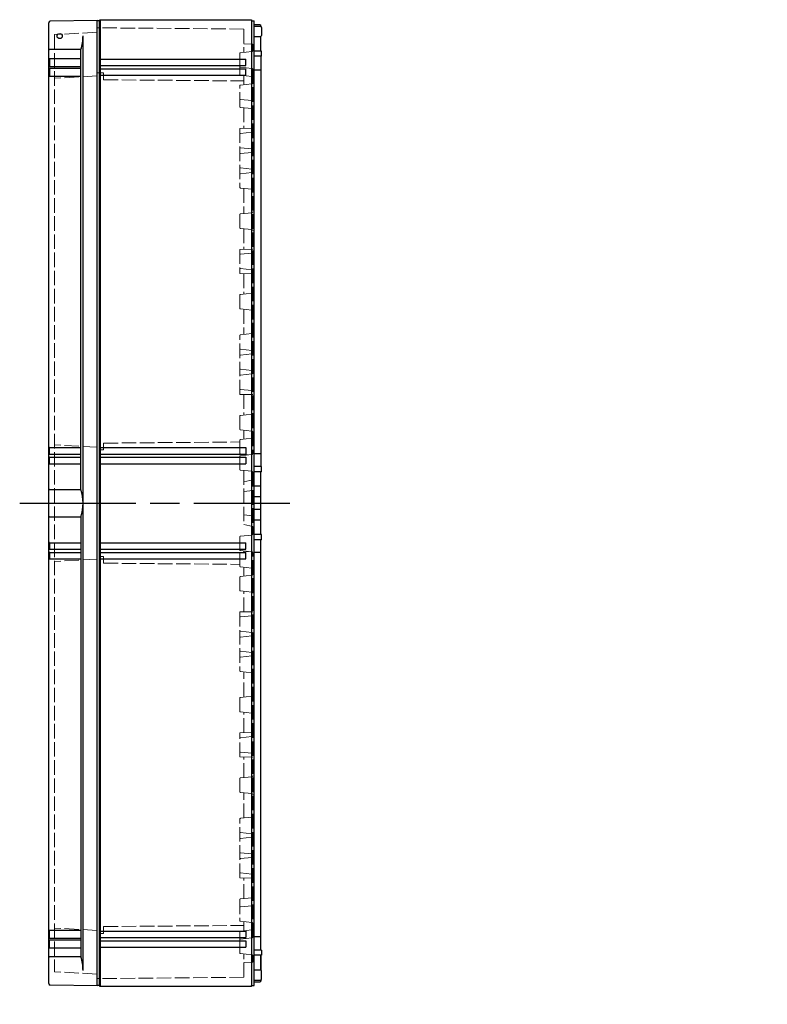
# Model space of a CAD drawing. Units: millimetres. Extents: x 0 to 4846, y 0 to 1680.
# Drawn here: x 1331 to 1794, y 450 to 1061 of the extents above; entities that cross this region are included whole.
import ezdxf

# ---------------------------------------------------------------- set-up
doc = ezdxf.new("R2010")
doc.units = ezdxf.units.MM
doc.header["$LTSCALE"] = 6
doc.linetypes.add('AM_ISO02W050x2', pattern=[3.75, 3, -0.75])
doc.linetypes.add('AM_ISO08W050', pattern=[18, 12, -1.5, 3, -1.5])
for name, color, linetype, lineweight in [('AM_5', 3, 'Continuous', 25), ('AM_7', 4, 'AM_ISO08W050', 25), ('ﾄｯﾌﾟｶﾊﾞｰ', 7, 'Continuous', 25), ('ﾄｯﾌﾟｶﾊﾞｰ0', 7, 'AM_ISO02W050x2', 13), ('ﾎﾞﾃﾞｨｰ', 2, 'Continuous', 25), ('ﾎﾞﾃﾞｨｰ0', 2, 'AM_ISO02W050x2', 13)]:
    doc.layers.add(name, color=color, linetype=linetype, lineweight=lineweight)
doc.styles.get("Standard").update_dxf_attribs({"font": 'ISOCP.SHX', "bigfont": 'EXTFONT.SHX'})
doc.dimstyles.new('AM_ISO$3', dxfattribs={"dimtxt": 3.5, "dimasz": 2.5, "dimexe": 1, "dimexo": 1, "dimgap": 1.5, "dimtad": 1, "dimtoh": 1, "dimdsep": 46, "dimtxsty": 'STANDARD', "dimblk": 'OPEN30', "dimcen": 0, "dimclrd": 3, "dimclre": 3, "dimclrt": 2, "dimadec": 0, "dimazin": 2, "dimtp": 0.1, "dimtm": 0.1, "dimtfac": 0.71, "dimtofl": 0, "dimtmove": 0, "dimatfit": 0, "dimldrblk": 'OPEN30', "dimfxl": 1, "dimlwd": -1, "dimlwe": -1, "dimarcsym": 0})

# ---------------------------------------------------------------- blocks, each defined once
blk = doc.blocks.new('_Open30')
at = {"color": 0, "linetype": 'ByBlock', "lineweight": -2}
for p, q in [((-1, 0.268), (0, 0)), ((0, 0), (-1, -0.268)), ((0, 0), (-1, 0))]:
    blk.add_line(p, q, dxfattribs=at)
blk = doc.blocks.new('*D26')
at = {"layer": 'AM_5', "color": 3}
for p, q in [((1911.98, 454.95), (1871.49, 388.92)), ((1871.49, 388.92), (1622.18, 388.92))]:
    blk.add_line(p, q, dxfattribs=at)
at = {"layer": 'Defpoints', "color": 0}
for p in [(1923.74, 474.13), (1919.82, 467.74)]:
    blk.add_point(p, dxfattribs=at)
at = {"layer": 'AM_5', "color": 3, "xscale": 15, "yscale": 15, "zscale": 15, "rotation": 58.48334666588864}
blk.add_blockref('_Open30', (1919.82, 467.74), dxfattribs=at)
at = {"layer": 'AM_5', "color": 2, "insert": (1742.33, 408.42), "char_height": 21, "attachment_point": 5}
blk.add_mtext('6-∅7.5 外部取付用穴', dxfattribs=at)

msp = doc.modelspace()

# ---------------------------------------------------------------- linework, layer by layer
at = {"layer": 'AM_7'}
msp.add_line((1330.806, 760.938), (1498.306, 760.938), dxfattribs=at)
at = {"layer": 'ﾄｯﾌﾟｶﾊﾞｰ'}
for p, q in [((1348.806, 462.944), (1348.806, 1058.931)), ((1378.806, 1060.438), (1349.789, 1059.931)), ((1378.806, 461.438), (1378.806, 1060.438)), ((1370.073, 470.938), (1370.073, 1050.938)), ((1368.806, 1042.417), (1349.306, 1042.417)), ((1368.806, 769.459), (1368.806, 1042.417)), ((1348.806, 1036.938), (1368.806, 1036.938)), ((1349.306, 1036.938), (1349.306, 1031.938)), ((1348.806, 1031.938), (1368.806, 1031.938)), ((1348.806, 1030.938), (1368.806, 1030.938)), ((1349.306, 1030.938), (1349.306, 1025.938)), ((1348.806, 1025.938), (1368.806, 1025.938)), ((1349.306, 795.388), (1368.806, 795.388)), ((1349.306, 791.388), (1349.306, 795.388)), ((1349.306, 791.388), (1368.806, 791.388)), ((1349.306, 789.388), (1368.806, 789.388)), ((1349.306, 785.388), (1349.306, 789.388)), ((1349.306, 785.388), (1368.806, 785.388)), ((1349.306, 769.459), (1368.806, 769.459)), ((1349.306, 752.417), (1368.806, 752.417)), ((1368.806, 752.417), (1368.806, 479.459)), ((1349.306, 736.388), (1368.806, 736.388)), ((1349.306, 736.388), (1349.306, 732.388)), ((1349.306, 732.388), (1368.806, 732.388)), ((1349.306, 730.388), (1368.806, 730.388)), ((1349.306, 730.388), (1349.306, 726.388)), ((1349.306, 726.388), (1368.806, 726.388)), ((1348.806, 495.938), (1368.806, 495.938)), ((1349.306, 490.938), (1349.306, 495.938)), ((1348.806, 490.938), (1368.806, 490.938)), ((1348.806, 489.938), (1368.806, 489.938)), ((1349.306, 484.938), (1349.306, 489.938)), ((1348.806, 484.938), (1368.806, 484.938)), ((1368.806, 479.459), (1349.306, 479.459)), ((1378.806, 461.438), (1349.789, 461.944))]:
    msp.add_line(p, q, dxfattribs=at)
msp.add_circle((1355.596, 1050.791), 1.6, dxfattribs=at)
for centre, radius, start, end in [((1349.806, 1058.931), 1, 91, 180), ((1338.066, 1051.34), 32.009, 343.813057, 359.280143), ((1349.306, 1042.917), 0.5, 180, 270), ((1349.306, 795.888), 0.5, 180, 270), ((1349.306, 790.888), 0.5, 90, 180), ((1349.306, 789.888), 0.5, 180, 270), ((1349.306, 784.888), 0.5, 90, 180), ((1349.306, 768.959), 0.5, 90, 180), ((1340.772, 760.938), 29.301, 343.093201, 16.906799), ((1349.306, 752.917), 0.5, 180, 270), ((1349.306, 736.888), 0.5, 180, 270), ((1349.306, 731.888), 0.5, 90, 180), ((1349.306, 730.888), 0.5, 180, 270), ((1349.306, 725.888), 0.5, 90, 180), ((1349.306, 478.959), 0.5, 90, 180), ((1338.066, 470.536), 32.009, 0.719857, 16.186943), ((1349.806, 462.944), 1, 180, 269)]:
    msp.add_arc(centre, radius, start, end, dxfattribs=at)
at = {"layer": 'ﾄｯﾌﾟｶﾊﾞｰ0', "ltscale": 0.5}
for p, q in [((1352.306, 1051.433), (1352.306, 470.442)), ((1378.806, 1053.107), (1352.591, 1051.733)), ((1378.806, 1026.007), (1352.591, 1024.633)), ((1378.806, 795.669), (1352.591, 797.043)), ((1378.806, 726.207), (1352.591, 724.833)), ((1378.806, 495.869), (1352.591, 497.243)), ((1378.806, 468.769), (1352.591, 470.143))]:
    msp.add_line(p, q, dxfattribs=at)
for centre, start, end in [((1352.606, 1051.433), 93, 180), ((1352.606, 1024.333), 93, 180), ((1352.606, 797.342), 180, 267), ((1352.606, 724.533), 93, 180), ((1352.606, 497.542), 180, 267), ((1352.606, 470.442), 180, 267)]:
    msp.add_arc(centre, 0.3, start, end, dxfattribs=at)
at = {"layer": 'ﾎﾞﾃﾞｨｰ'}
for p, q in [((1378.806, 461.688), (1378.806, 1060.188)), ((1380.306, 1060.188), (1378.806, 1060.188)), ((1380.306, 1060.188), (1380.736, 1060.938)), ((1380.306, 461.688), (1380.306, 1060.188)), ((1380.736, 1060.938), (1474.373, 1060.938)), ((1380.736, 1060.938), (1380.736, 460.938)), ((1474.373, 1060.938), (1474.806, 1060.188)), ((1474.806, 1060.188), (1476.306, 1060.188)), ((1474.806, 461.688), (1474.806, 1060.188)), ((1476.306, 461.688), (1476.306, 1060.188)), ((1476.306, 1057.938), (1479.622, 1057.88)), ((1479.622, 1057.88), (1480.306, 1057.538)), ((1480.306, 1056.842), (1480.306, 1057.538)), ((1476.306, 1056.938), (1480.119, 1056.871)), ((1480.806, 1056.171), (1480.806, 1051.204)), ((1476.306, 1050.438), (1480.119, 1050.504)), ((1480.306, 1041.359), (1480.306, 1050.533)), ((1480.806, 1041.359), (1476.306, 1041.438)), ((1480.806, 1038.294), (1480.806, 1041.359)), ((1380.736, 1036.438), (1471.136, 1036.438)), ((1471.136, 1032.438), (1471.136, 1036.438)), ((1480.806, 1038.294), (1476.306, 1038.333)), ((1480.306, 1038.298), (1480.306, 783.638)), ((1380.736, 1032.438), (1471.136, 1032.438)), ((1380.736, 1030.438), (1471.136, 1030.438)), ((1380.736, 1026.438), (1471.136, 1026.438)), ((1471.136, 1026.438), (1471.136, 1030.438)), ((1476.306, 1029.738), (1480.306, 1029.738)), ((1380.736, 795.388), (1471.136, 795.388)), ((1471.136, 795.388), (1471.136, 791.388)), ((1380.736, 791.388), (1471.136, 791.388)), ((1380.736, 789.388), (1471.136, 789.388)), ((1471.136, 789.388), (1471.136, 785.388)), ((1480.306, 791.538), (1476.306, 791.538)), ((1380.736, 785.388), (1471.136, 785.388)), ((1480.806, 783.638), (1476.306, 783.638)), ((1480.806, 780.438), (1480.806, 783.638)), ((1480.806, 780.438), (1476.306, 780.438)), ((1480.306, 741.438), (1480.306, 780.438)), ((1480.306, 771.438), (1476.306, 771.438)), ((1480.306, 764.938), (1476.306, 764.938)), ((1480.306, 756.938), (1476.306, 756.938)), ((1480.306, 750.438), (1476.306, 750.438)), ((1480.806, 741.438), (1476.306, 741.438)), ((1480.806, 738.238), (1480.806, 741.438)), ((1380.736, 736.388), (1471.136, 736.388)), ((1471.136, 732.388), (1471.136, 736.388)), ((1480.806, 738.238), (1476.306, 738.238)), ((1480.306, 483.577), (1480.306, 738.238)), ((1380.736, 732.388), (1471.136, 732.388)), ((1380.736, 730.388), (1471.136, 730.388)), ((1471.136, 726.388), (1471.136, 730.388)), ((1480.306, 730.338), (1476.306, 730.338)), ((1380.736, 726.388), (1471.136, 726.388)), ((1380.736, 495.438), (1471.136, 495.438)), ((1471.136, 495.438), (1471.136, 491.438)), ((1380.736, 491.438), (1471.136, 491.438)), ((1380.736, 489.438), (1471.136, 489.438)), ((1471.136, 489.438), (1471.136, 485.438)), ((1476.306, 492.138), (1480.306, 492.138)), ((1380.736, 485.438), (1471.136, 485.438)), ((1480.806, 483.582), (1476.306, 483.543)), ((1480.806, 483.582), (1480.806, 480.516)), ((1480.806, 480.516), (1476.306, 480.438)), ((1480.306, 480.516), (1480.306, 471.342)), ((1480.306, 471.342), (1480.306, 480.516)), ((1476.306, 471.438), (1480.119, 471.371)), ((1480.806, 465.704), (1480.806, 470.671)), ((1476.306, 464.938), (1480.119, 465.004)), ((1479.622, 463.996), (1480.306, 464.338)), ((1480.306, 464.338), (1480.306, 465.033)), ((1480.306, 465.033), (1480.306, 464.338)), ((1380.306, 461.688), (1378.806, 461.688)), ((1380.736, 460.938), (1380.306, 461.688)), ((1474.373, 460.938), (1380.736, 460.938)), ((1474.373, 460.938), (1474.806, 461.688)), ((1474.806, 461.688), (1476.306, 461.688)), ((1476.306, 463.938), (1479.622, 463.996))]:
    msp.add_line(p, q, dxfattribs=at)
for centre, start, end in [((1480.106, 1056.171), 0, 89), ((1480.106, 1051.204), 271, 0), ((1480.106, 470.671), 360, 89), ((1480.106, 465.704), 271, 360)]:
    msp.add_arc(centre, 0.7, start, end, dxfattribs=at)
at = {"layer": 'ﾎﾞﾃﾞｨｰ0', "ltscale": 0.5}
for p, q in [((1469.806, 1055.115), (1378.806, 1055.909)), ((1469.806, 1055.115), (1469.806, 1040.607)), ((1475.306, 1045.65), (1469.806, 1045.938)), ((1475.306, 1045.65), (1475.306, 1041.638)), ((1467.306, 1039.983), (1467.306, 1031.892)), ((1474.859, 1041.141), (1467.664, 1040.381)), ((1382.806, 1027.88), (1378.806, 1027.915)), ((1382.806, 1023.688), (1382.806, 1027.88)), ((1467.306, 1031.892), (1467.306, 1026.892)), ((1474.859, 1030.735), (1467.664, 1031.495)), ((1474.859, 1025.735), (1467.664, 1026.495)), ((1475.306, 1030.238), (1475.306, 791.638)), ((1382.806, 1023.688), (1469.806, 1022.929)), ((1474.859, 1021.141), (1467.664, 1020.381)), ((1469.806, 1026.268), (1469.806, 1020.607)), ((1467.306, 1006.892), (1467.306, 1019.983)), ((1474.859, 1010.735), (1467.664, 1011.495)), ((1474.859, 1005.735), (1467.664, 1006.495)), ((1469.806, 1006.268), (1469.806, 993.481)), ((1467.306, 993.438), (1475.306, 993.577)), ((1467.306, 993.438), (1467.306, 956.892)), ((1467.665, 990.364), (1474.859, 991.113)), ((1467.665, 981.511), (1474.859, 980.762)), ((1467.665, 977.864), (1474.859, 978.613)), ((1474.859, 966.141), (1467.664, 965.381)), ((1467.665, 969.011), (1474.859, 968.262)), ((1474.859, 955.735), (1467.664, 956.495)), ((1469.806, 956.268), (1469.806, 940.654)), ((1474.859, 941.188), (1467.664, 940.428)), ((1467.306, 931.845), (1467.306, 940.031)), ((1474.859, 930.688), (1467.664, 931.447)), ((1469.806, 931.221), (1469.806, 918.481)), ((1467.306, 918.438), (1475.306, 918.577)), ((1467.306, 918.438), (1467.306, 903.438)), ((1467.665, 915.364), (1474.859, 916.113)), ((1467.665, 906.511), (1474.859, 905.762)), ((1467.306, 903.438), (1475.306, 903.298)), ((1469.806, 903.394), (1469.806, 890.654)), ((1467.306, 881.845), (1467.306, 890.031)), ((1474.859, 891.188), (1467.664, 890.428)), ((1474.859, 880.688), (1467.664, 881.447)), ((1469.806, 881.221), (1469.806, 865.607)), ((1467.306, 828.438), (1467.306, 864.983)), ((1474.859, 866.141), (1467.664, 865.381)), ((1474.859, 855.735), (1467.664, 856.495)), ((1467.665, 852.864), (1474.859, 853.613)), ((1467.665, 844.011), (1474.859, 843.262)), ((1467.665, 840.364), (1474.859, 841.113)), ((1467.665, 831.511), (1474.859, 830.762)), ((1467.306, 828.438), (1475.306, 828.298)), ((1469.806, 828.394), (1469.806, 815.654)), ((1467.306, 806.845), (1467.306, 815.031)), ((1474.859, 816.188), (1467.664, 815.428)), ((1474.859, 805.688), (1467.664, 806.447)), ((1474.859, 801.188), (1467.664, 800.428)), ((1469.806, 806.221), (1469.806, 800.654)), ((1382.806, 798.188), (1467.306, 798.925)), ((1382.806, 798.188), (1382.806, 793.995)), ((1467.306, 791.845), (1467.306, 800.031)), ((1382.806, 793.995), (1380.306, 793.973)), ((1467.306, 789.983), (1467.306, 781.892)), ((1472.714, 790.914), (1467.664, 791.447)), ((1474.859, 791.141), (1467.664, 790.381)), ((1469.806, 791.221), (1469.806, 790.607)), ((1474.859, 780.735), (1467.664, 781.495)), ((1469.806, 781.268), (1469.806, 747.738)), ((1475.306, 780.238), (1475.306, 741.638)), ((1475.306, 775.438), (1469.806, 774.138)), ((1475.306, 768.772), (1469.806, 768.238)), ((1475.306, 753.104), (1469.806, 753.638)), ((1475.306, 746.438), (1469.806, 747.738)), ((1467.306, 731.892), (1467.306, 739.983)), ((1474.859, 741.141), (1467.664, 740.381)), ((1382.806, 727.88), (1380.306, 727.902)), ((1382.806, 723.688), (1382.806, 727.88)), ((1467.306, 730.031), (1467.306, 721.845)), ((1474.859, 730.735), (1467.664, 731.495)), ((1472.714, 730.961), (1467.664, 730.428)), ((1469.806, 730.654), (1469.806, 731.268)), ((1475.306, 491.638), (1475.306, 730.238)), ((1382.806, 723.688), (1467.306, 722.95)), ((1474.859, 720.688), (1467.664, 721.447)), ((1469.806, 715.654), (1469.806, 721.221)), ((1467.306, 715.031), (1467.306, 706.845)), ((1474.859, 716.188), (1467.664, 715.428)), ((1474.859, 705.688), (1467.664, 706.447)), ((1469.806, 693.481), (1469.806, 706.221)), ((1467.306, 693.438), (1475.306, 693.577)), ((1467.306, 693.438), (1467.306, 656.892)), ((1467.665, 690.364), (1474.859, 691.113)), ((1467.665, 681.511), (1474.859, 680.762)), ((1467.665, 677.864), (1474.859, 678.613)), ((1474.859, 666.141), (1467.664, 665.381)), ((1467.665, 669.011), (1474.859, 668.262)), ((1474.859, 655.735), (1467.664, 656.495)), ((1469.806, 640.654), (1469.806, 656.268)), ((1467.306, 640.031), (1467.306, 631.845)), ((1474.859, 641.188), (1467.664, 640.428)), ((1474.859, 630.688), (1467.664, 631.447)), ((1469.806, 618.481), (1469.806, 631.221)), ((1467.306, 618.438), (1475.306, 618.577)), ((1467.306, 603.438), (1467.306, 618.438)), ((1467.665, 615.364), (1474.859, 616.113)), ((1467.665, 606.511), (1474.859, 605.762)), ((1467.306, 603.438), (1475.306, 603.298)), ((1469.806, 590.654), (1469.806, 603.394)), ((1467.306, 590.031), (1467.306, 581.845)), ((1474.859, 591.188), (1467.664, 590.428)), ((1474.859, 580.688), (1467.664, 581.447)), ((1469.806, 565.607), (1469.806, 581.221)), ((1467.306, 528.438), (1467.306, 564.983)), ((1474.859, 566.141), (1467.664, 565.381)), ((1474.859, 555.735), (1467.664, 556.495)), ((1467.665, 552.864), (1474.859, 553.613)), ((1467.665, 544.011), (1474.859, 543.262)), ((1467.665, 540.364), (1474.859, 541.113)), ((1467.306, 528.438), (1475.306, 528.298)), ((1467.665, 531.511), (1474.859, 530.762)), ((1469.806, 515.607), (1469.806, 528.394)), ((1467.306, 514.983), (1467.306, 501.892)), ((1474.859, 516.141), (1467.664, 515.381)), ((1474.859, 511.141), (1467.664, 510.381)), ((1474.859, 500.735), (1467.664, 501.495)), ((1469.806, 495.607), (1469.806, 501.268)), ((1382.806, 498.188), (1469.806, 498.947)), ((1382.806, 498.188), (1382.806, 493.995)), ((1467.306, 489.983), (1467.306, 494.983)), ((1474.859, 496.141), (1467.664, 495.381)), ((1382.806, 493.995), (1380.306, 493.973)), ((1467.306, 481.892), (1467.306, 489.983)), ((1474.859, 491.141), (1467.664, 490.381)), ((1474.859, 480.735), (1467.664, 481.495)), ((1469.806, 466.761), (1469.806, 481.268)), ((1475.306, 476.226), (1475.306, 480.238)), ((1475.306, 476.226), (1469.806, 475.938)), ((1469.806, 466.761), (1378.806, 465.967))]:
    msp.add_line(p, q, dxfattribs=at)
for points in [[(1474.859, 991.113, 0), (1474.98, 991.142, 0), (1475.085, 991.196, 0), (1475.176, 991.277, 0), (1475.247, 991.377, 0), (1475.29, 991.489, 0), (1475.306, 991.616, 0)], [(1474.859, 980.762, 0), (1474.98, 980.733, 0), (1475.085, 980.68, 0), (1475.176, 980.599, 0), (1475.247, 980.499, 0), (1475.29, 980.386, 0), (1475.306, 980.26, 0)], [(1474.859, 978.613, 0), (1474.98, 978.642, 0), (1475.085, 978.696, 0), (1475.176, 978.777, 0), (1475.247, 978.877, 0), (1475.29, 978.989, 0), (1475.306, 979.116, 0)], [(1474.859, 968.262, 0), (1474.98, 968.233, 0), (1475.085, 968.18, 0), (1475.176, 968.099, 0), (1475.247, 967.999, 0), (1475.29, 967.886, 0), (1475.306, 967.76, 0)], [(1474.859, 916.113, 0), (1474.98, 916.142, 0), (1475.085, 916.196, 0), (1475.176, 916.277, 0), (1475.247, 916.377, 0), (1475.29, 916.489, 0), (1475.306, 916.616, 0)], [(1474.859, 905.762, 0), (1474.98, 905.733, 0), (1475.085, 905.68, 0), (1475.176, 905.599, 0), (1475.247, 905.499, 0), (1475.29, 905.386, 0), (1475.306, 905.26, 0)], [(1474.859, 853.613, 0), (1474.98, 853.642, 0), (1475.085, 853.696, 0), (1475.176, 853.777, 0), (1475.247, 853.877, 0), (1475.29, 853.989, 0), (1475.306, 854.116, 0)], [(1474.859, 843.262, 0), (1474.98, 843.233, 0), (1475.085, 843.18, 0), (1475.176, 843.099, 0), (1475.247, 842.999, 0), (1475.29, 842.886, 0), (1475.306, 842.76, 0)], [(1474.859, 841.113, 0), (1474.98, 841.142, 0), (1475.085, 841.196, 0), (1475.176, 841.277, 0), (1475.247, 841.377, 0), (1475.29, 841.489, 0), (1475.306, 841.616, 0)], [(1474.859, 830.762, 0), (1474.98, 830.733, 0), (1475.085, 830.68, 0), (1475.176, 830.599, 0), (1475.247, 830.499, 0), (1475.29, 830.386, 0), (1475.306, 830.26, 0)], [(1474.859, 691.113, 0), (1474.98, 691.142, 0), (1475.085, 691.196, 0), (1475.176, 691.277, 0), (1475.247, 691.377, 0), (1475.29, 691.489, 0), (1475.306, 691.616, 0)], [(1474.859, 680.762, 0), (1474.98, 680.733, 0), (1475.085, 680.68, 0), (1475.176, 680.599, 0), (1475.247, 680.499, 0), (1475.29, 680.386, 0), (1475.306, 680.26, 0)], [(1474.859, 678.613, 0), (1474.98, 678.642, 0), (1475.085, 678.696, 0), (1475.176, 678.777, 0), (1475.247, 678.877, 0), (1475.29, 678.989, 0), (1475.306, 679.116, 0)], [(1474.859, 668.262, 0), (1474.98, 668.233, 0), (1475.085, 668.18, 0), (1475.176, 668.099, 0), (1475.247, 667.999, 0), (1475.29, 667.886, 0), (1475.306, 667.76, 0)], [(1474.859, 616.113, 0), (1474.98, 616.142, 0), (1475.085, 616.196, 0), (1475.176, 616.277, 0), (1475.247, 616.377, 0), (1475.29, 616.489, 0), (1475.306, 616.616, 0)], [(1474.859, 605.762, 0), (1474.98, 605.733, 0), (1475.085, 605.68, 0), (1475.176, 605.599, 0), (1475.247, 605.499, 0), (1475.29, 605.386, 0), (1475.306, 605.26, 0)], [(1474.859, 553.613, 0), (1474.98, 553.642, 0), (1475.085, 553.696, 0), (1475.176, 553.777, 0), (1475.247, 553.877, 0), (1475.29, 553.989, 0), (1475.306, 554.116, 0)], [(1474.859, 543.262, 0), (1474.98, 543.233, 0), (1475.085, 543.18, 0), (1475.176, 543.099, 0), (1475.247, 542.999, 0), (1475.29, 542.886, 0), (1475.306, 542.76, 0)], [(1474.859, 541.113, 0), (1474.98, 541.142, 0), (1475.085, 541.196, 0), (1475.176, 541.277, 0), (1475.247, 541.377, 0), (1475.29, 541.489, 0), (1475.306, 541.616, 0)], [(1474.859, 530.762, 0), (1474.98, 530.733, 0), (1475.085, 530.68, 0), (1475.176, 530.599, 0), (1475.247, 530.499, 0), (1475.29, 530.386, 0), (1475.306, 530.26, 0)]]:
    msp.add_polyline3d(points, dxfattribs=at)
for centre, radius, start, end in [((1467.706, 1039.983), 0.4, 96.025822, 180), ((1474.806, 1041.638), 0.5, 276.025822, 0), ((1467.706, 1031.892), 0.4, 180, 263.974178), ((1467.706, 1026.892), 0.4, 180, 263.974178), ((1474.806, 1030.238), 0.5, 0, 83.974178), ((1467.706, 1019.983), 0.4, 96.025822, 180), ((1474.806, 1025.238), 0.5, 0, 83.974178), ((1474.806, 1021.638), 0.5, 276.025822, 0), ((1467.706, 1011.892), 0.4, 180, 263.974178), ((1474.806, 1010.238), 0.5, 0, 83.97418), ((1467.706, 1006.892), 0.4, 180, 263.974178), ((1474.806, 1005.238), 0.5, 0, 83.97418), ((1467.706, 989.966), 0.4, 95.943504, 180), ((1467.706, 981.909), 0.4, 180, 264.056496), ((1467.706, 977.466), 0.4, 95.943504, 180), ((1467.706, 969.409), 0.4, 180, 264.056496), ((1467.706, 964.983), 0.4, 96.025822, 180), ((1474.806, 966.638), 0.5, 276.02582, 0), ((1467.706, 956.892), 0.4, 180, 263.974178), ((1474.806, 955.238), 0.5, 0, 83.97418), ((1474.806, 941.685), 0.5, 276.02582, 0), ((1467.706, 940.031), 0.4, 96.025822, 180), ((1467.706, 931.845), 0.4, 180, 263.974178), ((1474.806, 930.191), 0.5, 0, 83.97418), ((1467.706, 914.966), 0.4, 95.943504, 180), ((1467.706, 906.909), 0.4, 180, 264.056496), ((1467.706, 890.031), 0.4, 96.025822, 180), ((1474.806, 891.685), 0.5, 276.02582, 0), ((1467.706, 881.845), 0.4, 180, 263.974178), ((1474.806, 880.191), 0.5, 0, 83.97418), ((1467.706, 864.983), 0.4, 96.025822, 180), ((1474.806, 866.638), 0.5, 276.02582, 0), ((1467.706, 856.892), 0.4, 180, 263.974178), ((1474.806, 855.238), 0.5, 0, 83.97418), ((1467.706, 852.466), 0.4, 95.943504, 180), ((1467.706, 844.409), 0.4, 180, 264.056496), ((1467.706, 839.966), 0.4, 95.943504, 180), ((1467.706, 831.909), 0.4, 180, 264.056496), ((1467.706, 815.031), 0.4, 96.025822, 180), ((1474.806, 816.685), 0.5, 276.02582, 0), ((1467.706, 806.845), 0.4, 180, 263.974178), ((1467.706, 800.031), 0.4, 96.025822, 180), ((1474.806, 805.191), 0.5, 0, 83.97418), ((1474.806, 801.685), 0.5, 276.02582, 0), ((1467.706, 791.845), 0.4, 180, 263.974178), ((1467.706, 789.983), 0.4, 96.025822, 180), ((1474.806, 791.638), 0.5, 276.025822, 0), ((1467.706, 781.892), 0.4, 180, 263.974178), ((1474.806, 780.238), 0.5, 0, 83.974178), ((1467.706, 739.983), 0.4, 96.025822, 180), ((1474.806, 741.638), 0.5, 276.025822, 0), ((1467.706, 731.892), 0.4, 180, 263.974178), ((1467.706, 730.031), 0.4, 96.025822, 180), ((1474.806, 730.238), 0.5, 0, 83.974178), ((1467.706, 721.845), 0.4, 180, 263.974178), ((1467.706, 715.031), 0.4, 96.025822, 180), ((1474.806, 720.191), 0.5, 0, 83.97418), ((1474.806, 716.685), 0.5, 276.02582, 0), ((1467.706, 706.845), 0.4, 180, 263.974178), ((1474.806, 705.191), 0.5, 0, 83.97418), ((1467.706, 689.966), 0.4, 95.943504, 180), ((1467.706, 681.909), 0.4, 180, 264.056496), ((1467.706, 677.466), 0.4, 95.943504, 180), ((1467.706, 669.409), 0.4, 180, 264.056496), ((1474.806, 666.638), 0.5, 276.02582, 0), ((1467.706, 664.983), 0.4, 96.025822, 180), ((1467.706, 656.892), 0.4, 180, 263.974178), ((1474.806, 655.238), 0.5, 0, 83.97418), ((1474.806, 641.685), 0.5, 276.02582, 0), ((1467.706, 640.031), 0.4, 96.025822, 180), ((1467.706, 631.845), 0.4, 180, 263.974178), ((1474.806, 630.191), 0.5, 0, 83.97418), ((1467.706, 614.966), 0.4, 95.943504, 180), ((1467.706, 606.909), 0.4, 180, 264.056496), ((1467.706, 590.031), 0.4, 96.025822, 180), ((1474.806, 591.685), 0.5, 276.02582, 0), ((1467.706, 581.845), 0.4, 180, 263.974178), ((1474.806, 580.191), 0.5, 0, 83.97418), ((1467.706, 564.983), 0.4, 96.025822, 180), ((1474.806, 566.638), 0.5, 276.02582, 0), ((1467.706, 556.892), 0.4, 180, 263.974178), ((1467.706, 552.466), 0.4, 95.943504, 180), ((1474.806, 555.238), 0.5, 0, 83.97418), ((1467.706, 544.409), 0.4, 180, 264.056496), ((1467.706, 539.966), 0.4, 95.943504, 180), ((1467.706, 531.909), 0.4, 180, 264.056496), ((1467.706, 514.983), 0.4, 96.025822, 180), ((1474.806, 516.638), 0.5, 276.02582, 0), ((1467.706, 509.983), 0.4, 96.025822, 180), ((1474.806, 511.638), 0.5, 276.02582, 0), ((1467.706, 501.892), 0.4, 180, 263.974178), ((1467.706, 494.983), 0.4, 96.025822, 180), ((1474.806, 500.238), 0.5, 0, 83.974178), ((1474.806, 496.638), 0.5, 276.025822, 0), ((1467.706, 489.983), 0.4, 96.025822, 180), ((1474.806, 491.638), 0.5, 276.025822, 0), ((1467.706, 481.892), 0.4, 180, 263.974178), ((1474.806, 480.238), 0.5, 0, 83.974178)]:
    msp.add_arc(centre, radius, start, end, dxfattribs=at)

# ---------------------------------------------------------------- dimensions: what is measured, and where the dimension line sits
at = {"layer": 'AM_5'}
dim = msp.add_diameter_dim_2p(p1=(1923.739, 474.135), p2=(1919.818, 467.741), text='6-<> 外部取付用穴', dimstyle='AM_ISO$3', override={"dimscale": 6, "dimpost": ''}, dxfattribs=at)
dim.commit()
dim.dimension.update_dxf_attribs({"geometry": '*D26', "text_midpoint": (1742.333, 388.923), "dimtype": 163})

doc.saveas('drawing.dxf')
